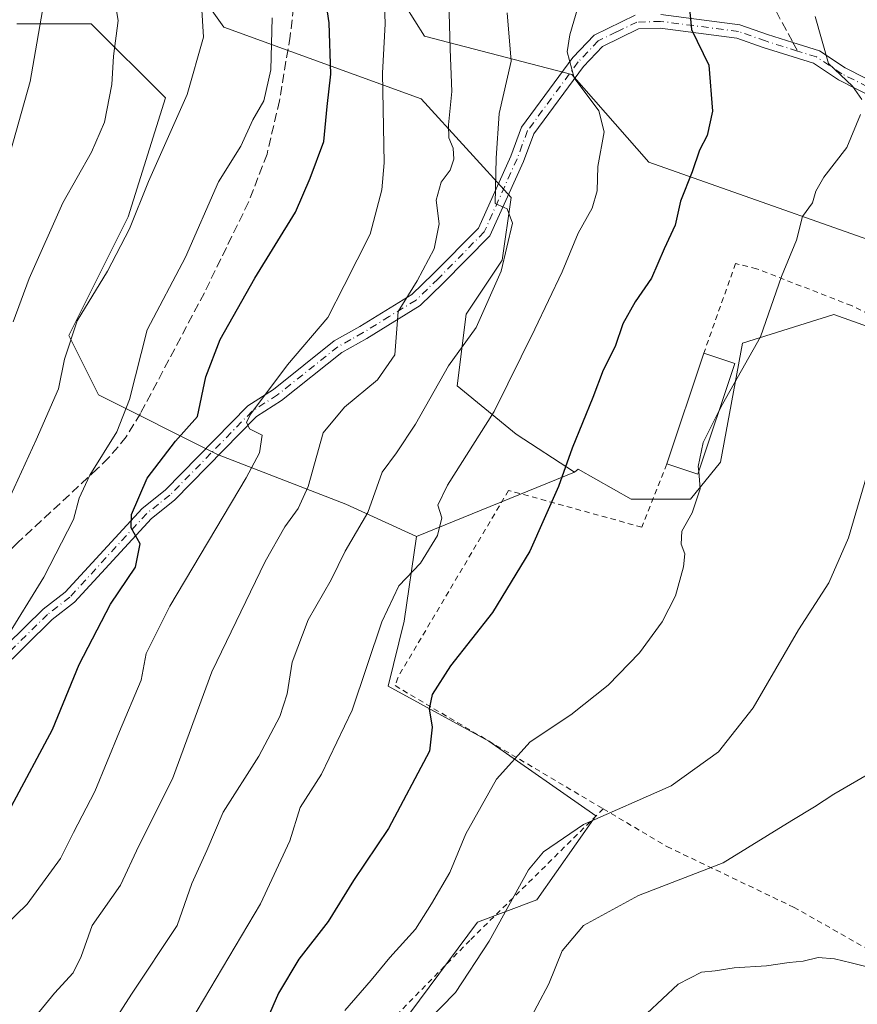
# Model space of a CAD drawing. Units: metres. Extents: x 620197 to 623625, y 4780389 to 4782763.
# Drawn here: x 620632 to 620785, y 4782049 to 4782229 of the extents above; entities that cross this region are included whole.
import ezdxf

# ---------------------------------------------------------------- set-up
doc = ezdxf.new("R2010")
doc.units = ezdxf.units.M
doc.header["$MEASUREMENT"] = 0
for name, pattern in [('DGN Style 2', [1.6480167562047852, 0.988810053722871, -0.6592067024819142]), ('DGN Style 3', [2.307223458686699, 1.648016756204785, -0.6592067024819142]), ('DGN Style 4', [2.6384748266838614, 1.318413404963828, -0.6592067024819142, 0.001648016756204785, -0.6592067024819142])]:
    doc.linetypes.add(name, pattern=pattern)
for name, color, linetype, lineweight in [('Alambrada', 7, 'DGN Style 2', 0), ('Arbolado forestal CxS', 92, 'Continuous', 0), ('Camino Cxs', 7, 'Continuous', 0), ('Camino eje', 30, 'DGN Style 4', 13), ('Comarca CxS', 21, 'Continuous', 0), ('Comunidad Autónoma CxS', 142, 'Continuous', 0), ('Curva de nivel maestra', 30, 'Continuous', 30), ('Curva de nivel normal', 30, 'Continuous', 0), ('Edificación Cxs', 1, 'Continuous', 13), ('Municipio CxS', 4, 'Continuous', 0), ('Pastizal CxS', 92, 'Continuous', 0), ('Provincia CxS', 1, 'Continuous', 0), ('Senda', 7, 'DGN Style 3', 0), ('Senda no paivmentada conexión', 7, 'DGN Style 3', 0)]:
    doc.layers.add(name, color=color, linetype=linetype, lineweight=lineweight)

# ---------------------------------------------------------------- blocks, each defined once
blk = doc.blocks.new('*U11')
at = {"layer": 'Arbolado forestal CxS', "color": 92, "linetype": 'Continuous', "lineweight": 0}
blk.add_polyline3d([(620818.2006999999, 4782161.6491, 435.5338999999949), (620780.6640999997, 4782175.0043, 443.0780999999988), (620764.0532999998, 4782169.771299999, 445.8243999999977), (620759.9924999997, 4782148.1129, 444.7348999999958), (620754.5773, 4782141.344900001, 445.5941000000021), (620743.7481000006, 4782141.344900001, 446.9569000000047), (620734.0630999999, 4782146.810699999, 449.6451999999991), (620733.4272999996, 4782146.281099999, 449.7562000000034), (620722.7761000004, 4782153.223099999, 453.5481), (620712.0289000003, 4782162.014900001, 459.6570000000065), (620713.6646999996, 4782175.098099999, 461.6778000000049), (620720.2059000004, 4782184.910300001, 460.5280999999959), (620721.8410999998, 4782196.356899999, 459.7210999999952), (620705.4874999998, 4782214.3453, 467.3365999999951), (620669.5105, 4782227.4279, 483.8613999999943), (620653.1568999998, 4782250.322100001, 487.9373999999953), (620670.2503000004, 4782255.185900001, 481.1585999999952), (620691.9883000003, 4782248.153100001, 472.4719000000041), (620706.0541000003, 4782225.775900001, 467.1805000000023), (620732.9068999998, 4782218.743100001, 455.4040999999997), (620746.9729000004, 4782202.759299999, 453.1662999999971), (620801.3179000001, 4782183.579100001, 440.5305999999982)], dxfattribs=at)

msp = doc.modelspace()

# ---------------------------------------------------------------- linework, layer by layer
at = {"layer": 'Alambrada', "color": 7, "linetype": 'DGN Style 2', "lineweight": 0}
for points in [[(620836.0383000001, 4782032.557, 429.8463999999949), (620837.3101000005, 4782031.870100001, 428.9872000000032), (620845.0100999996, 4782044.370100001, 430.4094999999944), (620848.3701, 4782054.950099999, 432.1971000000049), (620849.8201000001, 4782072.270099999, 438.0485999999946), (620848.8501000004, 4782099.6801, 432.4450999999972), (620845.9600999998, 4782123.7301, 429.599000000002), (620845.0000999998, 4782131.4301, 430.2636000000057), (620835.8601000002, 4782144.4101, 434.0458999999974), (620826.2401000002, 4782154.030099999, 441.3568999999989), (620810.8501000004, 4782163.6501, 449.241200000004), (620783.9101, 4782176.630100001, 453.5402000000031), (620766.6001000004, 4782183.360099999, 463.8522999999987), (620762.7500999998, 4782184.3201, 462.9002999999939), (620756.9801000003, 4782167.970100001, 463.9504000000015)], [(620750.2401000002, 4782147.770099999, 453.2402000000002), (620745.6901000004, 4782136.2401, 451.7198000000063), (620721.3901000004, 4782142.960100001, 459.5439000000042), (620701.1901000004, 4782108.8101, 466.0516999999964), (620700.7100999998, 4782107.360099999, 468.4279999999999), (620738.6501000002, 4782084.9001, 444.2260999999999)], [(620738.6501000002, 4782084.9001, 444.2260999999999), (620714.3501000004, 4782060.920100001, 451.3304999999964), (620687.4200999998, 4782033.5001, 459.0463000000018), (620665.3000999996, 4782011.380100001, 456.0323000000063), (620638.3701, 4781991.6601, 452.084600000002), (620642.9401000004, 4781975.300100001, 442.3292999999976), (620649.1901000004, 4781951.020099999, 432.9516000000004), (620654.9700999996, 4781929.850099999, 438.4468999999954), (620664.8300999999, 4781926.0101, 423.9787000000069), (620683.1001000004, 4781922.4001, 417.2651999999944), (620702.5800999999, 4781921.440099999, 415.7719999999972), (620705.2301000003, 4781923.370100001, 415.6684999999998), (620714.1201, 4781936.110099999, 413.6823000000004), (620721.5800999999, 4781947.6601, 416.6417999999976), (620727.1101000002, 4781956.3101, 413.2247999999963), (620731.9200999998, 4781962.090100001, 418.7690000000002), (620739.3701, 4781971.710100001, 416.0573000000004), (620747.0601000005, 4781981.090100001, 417.8894), (620753.3201000001, 4781989.2601, 419.7102000000014), (620765.1001000004, 4782000.090100001, 420.2036999999983), (620773.7600999996, 4782007.300100001, 422.9002000000037), (620788.1801000005, 4782007.780099999, 423.0262999999978)], [(620738.6501000002, 4782084.9001, 444.2260999999999), (620750.2600999996, 4782078.030099999, 437.876099999994), (620773.3400999998, 4782066.970100001, 432.5320000000065), (620795.4700999996, 4782054.470100001, 438.652900000001), (620836.0383000001, 4782032.557, 429.8463999999949)]]:
    msp.add_polyline3d(points, dxfattribs=at)
at = {"layer": 'Arbolado forestal CxS', "color": 92, "linetype": 'Continuous', "lineweight": 0, "extrusion": (0.1881737677272773, 0.07635980220098947, 0.9791628126859938), "elevation": 482409.8764361152, "flags": 128}
msp.add_lwpolyline([(4197798.10600075, -2323791.087051547), (4197798.10600075, -2323759.297107866)], dxfattribs=at)
at = {"layer": 'Arbolado forestal CxS', "color": 92, "linetype": 'Continuous', "lineweight": 0}
for points in [[(620733.4272999996, 4782146.281099999, 449.7562000000034), (620722.7761000004, 4782153.223099999, 453.5481), (620712.0289000003, 4782162.014900001, 459.6570000000065), (620713.6646999996, 4782175.098099999, 461.6778000000049), (620720.2059000004, 4782184.910300001, 460.5280999999959), (620721.8410999998, 4782196.356899999, 459.7210999999952), (620705.4874999998, 4782214.3453, 467.3365999999951), (620669.5105, 4782227.4279, 483.8613999999943), (620653.1568999998, 4782250.322100001, 487.9373999999953), (620670.2503000004, 4782255.185900001, 481.1585999999952), (620691.9883000003, 4782248.153100001, 472.4719000000041), (620706.0541000003, 4782225.775900001, 467.1805000000023), (620732.9068999998, 4782218.743100001, 455.4040999999997), (620746.9729000004, 4782202.759299999, 453.1662999999971), (620801.3179000001, 4782183.579100001, 440.5305999999982)], [(620733.4272999996, 4782146.281099999, 449.7562000000034), (620722.7761000004, 4782153.223099999, 453.5481), (620712.0289000003, 4782162.014900001, 459.6570000000065), (620713.6646999996, 4782175.098099999, 461.6778000000049), (620720.2059000004, 4782184.910300001, 460.5280999999959), (620721.8410999998, 4782196.356899999, 459.7210999999952), (620705.4874999998, 4782214.3453, 467.3365999999951), (620669.5105, 4782227.4279, 483.8613999999943), (620653.1568999998, 4782250.322100001, 487.9373999999953), (620670.2503000004, 4782255.185900001, 481.1585999999952), (620691.9883000003, 4782248.153100001, 472.4719000000041), (620706.0541000003, 4782225.775900001, 467.1805000000023), (620732.9068999998, 4782218.743100001, 455.4040999999997), (620746.9729000004, 4782202.759299999, 453.1662999999971), (620801.3179000001, 4782183.579100001, 440.5305999999982)], [(620653.1568999998, 4782250.322100001, 487.9373999999953), (620669.5105, 4782227.4279, 483.8613999999943), (620705.4874999998, 4782214.3453, 467.3365999999951), (620721.8410999998, 4782196.356899999, 459.7210999999952), (620720.2059000004, 4782184.910300001, 460.5280999999959), (620713.6646999996, 4782175.098099999, 461.6778000000049), (620712.0289000003, 4782162.014900001, 459.6570000000065), (620722.7761000004, 4782153.223099999, 453.5481), (620733.4272999996, 4782146.281099999, 449.7562000000034), (620704.5840999996, 4782134.5767, 456.2119999999995), (620691.7367000004, 4782140.437100001, 462.4014000000025), (620668.3393000001, 4782149.523499999, 471.9477999999945), (620646.6791000003, 4782160.351500001, 481.905700000003), (620641.2641000003, 4782171.1797, 485.5418999999966), (620652.0941000005, 4782192.837900001, 486.547900000005), (620658.8618999999, 4782214.494899999, 486.6549999999989), (620645.3249000004, 4782228.031500001, 491.898199999996), (620631.7878999999, 4782228.031500001, 496.9263999999966)], [(620801.3179000001, 4782183.579100001, 440.5305999999982), (620746.9729000004, 4782202.759299999, 453.1662999999971), (620732.9068999998, 4782218.743100001, 455.4040999999997), (620706.0541000003, 4782225.775900001, 467.1805000000023), (620691.9883000003, 4782248.153100001, 472.4719000000041)], [(620631.7878999999, 4782228.031500001, 496.9263999999966), (620645.3249000004, 4782228.031500001, 491.898199999996), (620658.8618999999, 4782214.494899999, 486.6549999999989), (620652.0941000005, 4782192.837900001, 486.547900000005), (620641.2641000003, 4782171.1797, 485.5418999999966), (620646.6791000003, 4782160.351500001, 481.905700000003), (620668.3393000001, 4782149.523499999, 471.9477999999945), (620691.7367000004, 4782140.437100001, 462.4014000000025), (620704.5840999996, 4782134.5767, 456.2119999999995), (620702.3907000005, 4782119.1293, 454.3772999999928), (620699.4310999997, 4782107.2915, 453.5139000000054), (620717.7796999998, 4782097.2293, 447.1000000000058), (620737.3119000001, 4782083.6163, 440.5611999999965), (620726.5472999997, 4782068.307700001, 438.9066000000021), (620715.7178999997, 4782064.246300001, 442.3997999999993), (620680.5220999997, 4782016.870300001, 442.9272000000056)], [(620704.5840999996, 4782134.5767, 456.2119999999995), (620691.7367000004, 4782140.437100001, 462.4014000000025), (620668.3393000001, 4782149.523499999, 471.9477999999945), (620646.6791000003, 4782160.351500001, 481.905700000003), (620641.2641000003, 4782171.1797, 485.5418999999966), (620652.0941000005, 4782192.837900001, 486.547900000005), (620658.8618999999, 4782214.494899999, 486.6549999999989), (620645.3249000004, 4782228.031500001, 491.898199999996), (620631.7878999999, 4782228.031500001, 496.9263999999966)], [(620704.5840999996, 4782134.5767, 456.2119999999995), (620691.7367000004, 4782140.437100001, 462.4014000000025), (620668.3393000001, 4782149.523499999, 471.9477999999945), (620646.6791000003, 4782160.351500001, 481.905700000003), (620641.2641000003, 4782171.1797, 485.5418999999966), (620652.0941000005, 4782192.837900001, 486.547900000005), (620658.8618999999, 4782214.494899999, 486.6549999999989), (620645.3249000004, 4782228.031500001, 491.898199999996), (620631.7878999999, 4782228.031500001, 496.9263999999966)], [(620818.2006999999, 4782161.6491, 435.5338999999949), (620780.6640999997, 4782175.0043, 443.0780999999988), (620764.0532999998, 4782169.771299999, 445.8243999999977), (620759.9924999997, 4782148.1129, 444.7348999999958), (620754.5773, 4782141.344900001, 445.5941000000021), (620743.7481000006, 4782141.344900001, 446.9569000000047), (620734.0630999999, 4782146.810699999, 449.6451999999991), (620733.4272999996, 4782146.281099999, 449.7562000000034)], [(620704.5840999996, 4782134.5767, 456.2119999999995), (620702.3907000005, 4782119.1293, 454.3772999999928), (620699.4310999997, 4782107.2915, 453.5139000000054), (620717.7796999998, 4782097.2293, 447.1000000000058), (620737.3119000001, 4782083.6163, 440.5611999999965), (620726.5472999997, 4782068.307700001, 438.9066000000021), (620715.7178999997, 4782064.246300001, 442.3997999999993), (620680.5220999997, 4782016.870300001, 442.9272000000056), (620653.4477000004, 4781993.859099999, 446.1022999999987), (620643.9715, 4781993.859099999, 448.4811000000045), (620641.2644999997, 4782014.162699999, 455.6132999999973), (620633.1425000001, 4782019.576900001, 458.232999999993), (620633.1425000001, 4782030.406300001, 461.546199999997), (620615.5440999996, 4782043.942299999, 466.8076000000001), (620574.9336999999, 4782039.880899999, 458.7442000000011), (620568.1646999996, 4782048.002900001, 462.608699999997), (620549.2134999996, 4782048.002900001, 464.724000000002), (620526.2494999999, 4782039.495100001, 467.0801000000066), (620532.5093, 4782006.096100001, 454.3160000000062), (620535.8891000003, 4781990.369100001, 447.7402000000002)]]:
    msp.add_polyline3d(points, dxfattribs=at)
at = {"layer": 'Camino Cxs', "color": 7, "linetype": 'Continuous', "lineweight": 0}
for points in [[(620749.1700999998, 4782229.710100001, 457.0620000000054), (620763.5601000005, 4782227.840100001, 453.9643000000069), (620768.6101000002, 4782226.0701, 450.4753000000055), (620773.2001, 4782224.630100001, 446.8383999999933), (620778.0601000005, 4782223.110099999, 447.2198000000063), (620782.7600999996, 4782219.9901, 453.0733999999939), (620797.1801000005, 4782212.6501, 442.9312999999966)], [(620749.1700999998, 4782229.710100001, 457.0620000000054), (620763.5601000005, 4782227.840100001, 453.9643000000069), (620768.6101000002, 4782226.0701, 450.4753000000055), (620773.2001, 4782224.630100001, 446.8383999999933), (620778.0601000005, 4782223.110099999, 447.2198000000063), (620782.7600999996, 4782219.9901, 453.0733999999939), (620797.1801000005, 4782212.6501, 442.9312999999966)], [(620626.5800999999, 4782111.5001, 492.7850000000035), (620636.5500999996, 4782121.300100001, 485.1407999999938), (620640.5701000001, 4782124.4101, 480.9934000000067), (620654.6001000004, 4782139.6801, 483.8631000000024), (620658.8400999998, 4782143.020099999, 477.3586000000069), (620673.8601000002, 4782158.370100001, 477.0887999999978), (620678.5401, 4782161.370100001, 471.7345999999961), (620689.5900999998, 4782170.190099999, 469.4471000000049), (620694.2901, 4782172.8101, 468.3681999999972), (620703.7500999998, 4782178.6501, 466.9370000000054), (620707.6700999998, 4782182.4301, 469.5089000000008), (620715.9001000002, 4782190.780099999, 466.7241999999969), (620721.7901, 4782203.890100001, 473.1505000000034), (620723.7600999996, 4782209.1501, 472.703800000003), (620733.1300999997, 4782221.850099999, 462.754700000005), (620736.9801000003, 4782225.950099999, 457.4615000000049), (620744.4801000003, 4782229.5701, 458.3068000000058)], [(620626.5800999999, 4782111.5001, 492.7850000000035), (620636.5500999996, 4782121.300100001, 485.1407999999938), (620640.5701000001, 4782124.4101, 480.9934000000067), (620654.6001000004, 4782139.6801, 483.8631000000024), (620658.8400999998, 4782143.020099999, 477.3586000000069), (620673.8601000002, 4782158.370100001, 477.0887999999978), (620678.5401, 4782161.370100001, 471.7345999999961), (620689.5900999998, 4782170.190099999, 469.4471000000049), (620694.2901, 4782172.8101, 468.3681999999972), (620703.7500999998, 4782178.6501, 466.9370000000054), (620707.6700999998, 4782182.4301, 469.5089000000008), (620715.9001000002, 4782190.780099999, 466.7241999999969), (620721.7901, 4782203.890100001, 473.1505000000034), (620723.7600999996, 4782209.1501, 472.703800000003), (620733.1300999997, 4782221.850099999, 462.754700000005), (620736.9801000003, 4782225.950099999, 457.4615000000049), (620744.4801000003, 4782229.5701, 458.3068000000058)], [(620795.7200999996, 4782210.590100001, 443.9104999999981), (620781.4901000002, 4782217.8201, 454.876099999994), (620776.9700999996, 4782220.8301, 448.2299000000058), (620767.8201000001, 4782223.700099999, 449.233699999997), (620762.9801000003, 4782225.4001, 452.107799999998), (620749.0401, 4782227.210100001, 454.6843999999983), (620745.0900999998, 4782227.090100001, 455.9888999999966), (620738.4901000002, 4782223.9001, 456.866399999999), (620735.0500999996, 4782220.2501, 462.4590999999928), (620725.9801000003, 4782207.950099999, 472.9265000000014), (620724.1101000002, 4782202.940099999, 473.6922999999952), (620718.0000999998, 4782189.350099999, 468.5608000000066), (620709.4301000005, 4782180.6501, 470.7341000000015), (620705.3000999996, 4782176.6601, 467.2280000000028), (620695.5500999996, 4782170.6501, 468.0084999999963), (620690.9901000002, 4782168.100099999, 468.5614999999962), (620680.0000999998, 4782159.3301, 470.641499999998), (620675.4501, 4782156.420100001, 474.146900000007), (620660.5201000003, 4782141.1501, 477.5930999999982), (620656.3101000005, 4782137.840100001, 481.6940000000032), (620642.2701000003, 4782122.5601, 480.2036999999983), (620638.2001, 4782119.4101, 486.261599999998), (620628.4301000005, 4782109.8101, 492.543399999995)], [(620795.7200999996, 4782210.590100001, 443.9104999999981), (620781.4901000002, 4782217.8201, 454.876099999994), (620776.9700999996, 4782220.8301, 448.2299000000058), (620767.8201000001, 4782223.700099999, 449.233699999997), (620762.9801000003, 4782225.4001, 452.107799999998), (620749.0401, 4782227.210100001, 454.6843999999983), (620745.0900999998, 4782227.090100001, 455.9888999999966), (620738.4901000002, 4782223.9001, 456.866399999999), (620735.0500999996, 4782220.2501, 462.4590999999928), (620725.9801000003, 4782207.950099999, 472.9265000000014), (620724.1101000002, 4782202.940099999, 473.6922999999952), (620718.0000999998, 4782189.350099999, 468.5608000000066), (620709.4301000005, 4782180.6501, 470.7341000000015), (620705.3000999996, 4782176.6601, 467.2280000000028), (620695.5500999996, 4782170.6501, 468.0084999999963), (620690.9901000002, 4782168.100099999, 468.5614999999962), (620680.0000999998, 4782159.3301, 470.641499999998), (620675.4501, 4782156.420100001, 474.146900000007), (620660.5201000003, 4782141.1501, 477.5930999999982), (620656.3101000005, 4782137.840100001, 481.6940000000032), (620642.2701000003, 4782122.5601, 480.2036999999983), (620638.2001, 4782119.4101, 486.261599999998), (620628.4301000005, 4782109.8101, 492.543399999995)]]:
    msp.add_polyline3d(points, dxfattribs=at)
at = {"layer": 'Camino eje', "color": 30, "linetype": 'DGN Style 4', "lineweight": 13}
for points in [[(620774.0559, 4782223.0529, 446.6126999999979), (620768.2150999998, 4782224.8851, 449.9039000000049), (620763.2701000003, 4782226.620100001, 452.9541999999929), (620749.1051000003, 4782228.460100001, 455.6278000000021), (620744.7851, 4782228.3301, 456.8794000000053), (620741.0351, 4782226.520099999, 457.1034000000073), (620737.7351000002, 4782224.925100001, 456.9542999999976), (620735.8101000005, 4782222.8751, 458.5108000000037), (620734.0900999998, 4782221.050100001, 462.6560000000027), (620724.8701, 4782208.550100001, 472.841499999995), (620723.8850999996, 4782205.920100001, 473.0893999999971), (620722.9501, 4782203.415100001, 473.2516000000033), (620716.9501, 4782190.065099999, 467.2546000000002), (620708.5500999996, 4782181.540100001, 470.1391000000004), (620706.5900999998, 4782179.6501, 468.4039000000049), (620704.5251000002, 4782177.655099999, 466.8224000000046), (620699.6501000002, 4782174.6501, 466.9407999999967), (620694.9200999998, 4782171.7301, 468.0497999999934), (620692.6401000004, 4782170.4551, 468.6733999999997), (620690.2901, 4782169.145099999, 468.9765000000043), (620679.2701000003, 4782160.350099999, 471.1442999999999), (620676.9951, 4782158.895099999, 472.5213999999978), (620674.6551000001, 4782157.395099999, 475.8450000000012), (620667.1451000003, 4782149.720100001, 476.4550000000018), (620659.6801000005, 4782142.085100001, 476.9621999999945), (620657.5751, 4782140.4301, 478.5007000000041), (620655.4550999999, 4782138.7601, 482.6797999999981), (620641.4200999998, 4782123.485099999, 480.6306000000041), (620637.3750999998, 4782120.3551, 485.585500000001), (620627.5050999997, 4782110.655099999, 492.8984999999957)], [(620789.2401000002, 4782215.290100001, 451.5329999999958), (620782.1250999998, 4782218.905099999, 454.2091999999975), (620779.8651000002, 4782220.4101, 450.5696999999927), (620777.5151000004, 4782221.970100001, 447.5939000000071), (620774.0559, 4782223.0529, 446.6126999999979)]]:
    msp.add_polyline3d(points, dxfattribs=at)
at = {"layer": 'Comarca CxS', "color": 21, "linetype": 'Continuous', "lineweight": 0}
msp.add_3dface([(623625.1400009498, 4780449.589982165), (620238.0400009258, 4780388.929982164), (620197.1400009242, 4782702.509982143), (623583.1200009505, 4782763.199982142)], dxfattribs=at)
at = {"layer": 'Comunidad Autónoma CxS', "color": 142, "linetype": 'Continuous', "lineweight": 0}
msp.add_3dface([(623625.1400009498, 4780449.589982165), (620238.0400009258, 4780388.929982164), (620197.1400009242, 4782702.509982143), (623583.1200009505, 4782763.199982142)], dxfattribs=at)
at = {"layer": 'Curva de nivel maestra', "color": 30, "linetype": 'Continuous', "lineweight": 30, "flags": 128}
for points, elevation in [([(620630.8300000001, 4782085.4001), (620638.29, 4782099.390100001), (620643.1399999997, 4782111.210100001), (620648.8200000003, 4782122.190099999), (620653.3799999999, 4782128.960100001), (620654.25, 4782133.200099999), (620652.6399999997, 4782136.1501), (620652.6699999999, 4782138.530099999), (620655.5199999996, 4782145.200099999), (620660.7199999997, 4782151.940099999), (620664.7300000006, 4782156.4001), (620666.2199999997, 4782163.6501), (620668.8600000005, 4782170.4901), (620675.1799999997, 4782181.6601), (620682.5700000003, 4782193.6601), (620685.25, 4782199.890100001), (620687.7199999997, 4782206.5801), (620688.3200000003, 4782212.940099999), (620689, 4782218.860099999), (620688.7100000001, 4782228.200099999), (620687.7800000003, 4782234.290100001)], 475), ([(620754.3200000003, 4782231.4101), (620754.7300000006, 4782226.960100001), (620757.9100000003, 4782220.460100001), (620758.54, 4782212.100099999), (620757.5599999996, 4782207.620100001), (620756.1600000003, 4782205.0001), (620754.8799999999, 4782201.0001), (620752.7400000002, 4782195.6601), (620751.75, 4782191.3301), (620749.7400000002, 4782187.0001), (620747.4600000001, 4782181.6601), (620744.4500000002, 4782177.3301), (620742.2300000006, 4782173.3301), (620740.8399999999, 4782169.210100001), (620738.6399999997, 4782164.860099999), (620736.7699999996, 4782159.880100001), (620733, 4782150.6601), (620730.4699999997, 4782143.6601), (620725.2400000002, 4782131.890100001), (620718.4800000006, 4782120.6801), (620710.7800000003, 4782111.0001), (620707.4400000004, 4782105.770099999), (620706.9199999999, 4782103.110099999), (620707.4699999997, 4782099.780099999), (620706.9900000002, 4782095.4301), (620699.5, 4782081.3201), (620693.1399999997, 4782071.840100001), (620688.5199999996, 4782064.390100001), (620683.1699999999, 4782057.5001), (620679.4400000004, 4782051.290100001), (620676.3600000005, 4782044.1801)], 450)]:
    msp.add_lwpolyline(points, dxfattribs=dict(at, elevation=elevation))
at = {"layer": 'Curva de nivel normal', "color": 30, "linetype": 'Continuous', "lineweight": 0, "flags": 128}
for points, elevation in [([(620665.0899999999, 4782237.560000001), (620665.8099999996, 4782225.58), (620662.8200000003, 4782215.15), (620655.79, 4782199.289999999), (620652.2999999998, 4782190.66), (620648.3200000003, 4782182.930000001), (620642.7800000003, 4782173.880000001), (620640.4699999997, 4782166.859999999), (620639.3899999997, 4782161.449999999), (620635.2800000003, 4782152.15), (620627.25, 4782134.67)], 485), ([(620629.4800000006, 4782063.449999999), (620633.6600000003, 4782067.51), (620639.75, 4782075.850000001), (620642.0999999996, 4782080.58), (620645.9900000002, 4782088.050000001), (620650.5099999999, 4782098.99), (620654.4400000004, 4782108.33), (620655.3200000003, 4782113.25), (620659.6900000004, 4782121.850000001), (620673.5899999999, 4782145.230000001), (620675.9900000002, 4782149.810000001), (620676.5, 4782153), (620674.1699999999, 4782154.180000001), (620673.6600000003, 4782155.390000001), (620674.4199999999, 4782156.92), (620681.1200000001, 4782165.83), (620688.4500000002, 4782174.460000001), (620691.4500000002, 4782180.33), (620696.1500000004, 4782189.66), (620698.2999999998, 4782197.74), (620698.7300000006, 4782202.66), (620698.4400000004, 4782219), (620698.9299999997, 4782227.99), (620698.6299999999, 4782236.609999999)], 470), ([(620625.3499999996, 4782186.109999999), (620634.2100000001, 4782217.470000001), (620636.9500000002, 4782233.289999999)], 495), ([(620631.0899999999, 4782173.66), (620634.04, 4782181.59), (620640.1799999997, 4782195.359999999), (620645.3700000001, 4782204.59), (620647.7300000006, 4782210.07), (620649.0800000001, 4782216.960000001), (620649.4199999999, 4782222.09), (620650.25, 4782228.59), (620649.3799999999, 4782233.720000001)], 490), ([(620635.3399999999, 4782047.32), (620638.6600000003, 4782051.32), (620642.0199999996, 4782054.99), (620643.5199999996, 4782057.99), (620645.4800000006, 4782063.65), (620650.6600000003, 4782070.99), (620653.9900000002, 4782078.17), (620660.1200000001, 4782090.4), (620667.3300000001, 4782109.850000001), (620677.0199999996, 4782129.99), (620680.6100000005, 4782136.300000001), (620683.0700000003, 4782139.66), (620684.9000000004, 4782143.66), (620687.5899999999, 4782153.439999999), (620691.5199999996, 4782158.100000001), (620697.4900000002, 4782163.100000001), (620700.6600000003, 4782167.66), (620701.29, 4782175.58), (620704.7100000001, 4782181.180000001), (620707.8200000003, 4782187.01), (620708.7599999999, 4782191.560000001), (620708.1799999997, 4782195.850000001), (620709.1299999999, 4782199.119999999), (620710.7699999996, 4782201.33), (620711.4100000003, 4782203.33), (620711.2699999996, 4782205.33), (620710.5, 4782207.210000001), (620710.4600000001, 4782209.58), (620711.0300000003, 4782215.699999999), (620710.7400000002, 4782223.41), (620710.5300000003, 4782232.210000001)], 465), ([(620662.3200000003, 4782044.24), (620676.2100000001, 4782067.59), (620681.54, 4782079.060000001), (620683.4199999999, 4782085.140000001), (620687.2999999998, 4782091.25), (620692.9199999999, 4782102.880000001), (620698.3099999996, 4782119), (620701.4100000003, 4782125.58), (620705.3300000001, 4782129.710000001), (620708.4600000001, 4782134.76), (620709.25, 4782137.939999999), (620708.5300000003, 4782140.279999999), (620710.2800000003, 4782143.880000001), (620718.79, 4782157.33), (620726.1600000003, 4782172.33), (620731.1799999997, 4782182.82), (620734.0599999996, 4782189.850000001), (620736.5999999996, 4782194.380000001), (620737.5099999999, 4782197.550000001), (620737.6500000004, 4782202), (620738.79, 4782208.32), (620737.8399999999, 4782212.16), (620733.3200000003, 4782218.16), (620732.0599999996, 4782222.880000001), (620732.5800000001, 4782226), (620734.3399999999, 4782232.01)], 455), ([(620721.1500000004, 4782230.02), (620721.8499999996, 4782221.199999999), (620719.6799999997, 4782211.65), (620719.1399999997, 4782203.51), (620718.9400000004, 4782195.279999999), (620721.1100000005, 4782194.310000001), (620722.0999999996, 4782191.689999999), (620720.0199999996, 4782182.939999999), (620715.4800000006, 4782172.66), (620710.4699999997, 4782165.66), (620704.4299999997, 4782155.029999999), (620700.9699999997, 4782149.800000001), (620698.3499999996, 4782146.26), (620695.75, 4782138.92), (620691.5899999999, 4782131.890000001), (620689.04, 4782126.66), (620684.8899999997, 4782119.33), (620681.9699999997, 4782111.66), (620681.0199999996, 4782105.850000001), (620679.7199999997, 4782101.75), (620675.8700000001, 4782094.51), (620669.4000000004, 4782084.32), (620666.3799999999, 4782077.32), (620663.6799999997, 4782071.32), (620661, 4782063.619999999), (620652.6600000003, 4782051.130000001), (620648.6600000003, 4782044.84)], 460), ([(620678.29, 4782229.100000001), (620678.04, 4782219.600000001), (620676.7999999998, 4782213.949999999), (620674.7999999998, 4782210.5), (620672.5700000003, 4782205.689999999), (620668.5099999999, 4782199.230000001), (620662.54, 4782185.449999999), (620655.5300000003, 4782172.24), (620652.29, 4782159.529999999), (620650.0300000003, 4782153.640000001), (620645.0999999996, 4782145.74), (620643.1100000005, 4782141.529999999), (620642.1100000005, 4782137.66), (620636.6900000004, 4782127.16), (620629.5999999996, 4782115.58)], 480), ([(620777.29, 4782229.350000001), (620779.7000000002, 4782220.800000001), (620784.0700000003, 4782216.619999999), (620785.7800000003, 4782214.230000001)], 445), ([(620785.54, 4782211.449999999), (620783.0199999996, 4782205.49), (620778.8600000005, 4782200.039999999), (620777.4100000003, 4782197.52), (620776.7999999998, 4782195.380000001), (620774.9299999997, 4782192.91), (620773.8799999999, 4782188.57), (620771.1299999999, 4782181.939999999), (620767.29, 4782170.92), (620760.3600000005, 4782158.66), (620759.6544000005, 4782157.2488)], 445), ([(620759.6544000005, 4782157.2488), (620756.8600000005, 4782151.66), (620755.9699999997, 4782147.33), (620756.04, 4782146.4001)], 445), ([(620700.9900000002, 4782040.439999999), (620711.7100000001, 4782051.42), (620717.8600000005, 4782060.77), (620725.04, 4782073.76), (620727.75, 4782077.07), (620735.04, 4782082.07), (620751.0099999999, 4782089.09), (620759.6799999997, 4782095.32), (620765.9500000002, 4782103.33), (620774.2400000002, 4782117.550000001), (620779.75, 4782126.09), (620783.3200000003, 4782134.32), (620789.1799999997, 4782154.180000001)], 440), ([(620756.04, 4782146.4001), (620756.2800000003, 4782143.210000001), (620754.8700000001, 4782138.84), (620752.9500000002, 4782135.5), (620752.8600000005, 4782133.16), (620753.5099999999, 4782131.380000001), (620753.2800000003, 4782129.02), (620751.7999999998, 4782123.75), (620749.4100000003, 4782119), (620745.2599999999, 4782113.33), (620739.5599999996, 4782107.430000001), (620732.7699999996, 4782102.07), (620725.3499999996, 4782097.09), (620719.1799999997, 4782090.32), (620713.6200000001, 4782080.32), (620710.6600000003, 4782073.310000001), (620707.3600000005, 4782067.609999999), (620704.4400000004, 4782062.980000001), (620699.7400000002, 4782057.800000001), (620696.3399999999, 4782053.680000001), (620691.54, 4782048.16)], 445), ([(620786.7599999999, 4782091.119999999), (620780.6600000003, 4782087.550000001), (620777.1600000003, 4782085.27), (620772.9900000002, 4782082.779999999), (620760.4800000006, 4782075.039999999), (620745.0999999996, 4782069.119999999), (620735.0700000003, 4782063.65), (620731.1500000004, 4782058.99), (620728.7199999997, 4782052.99), (620724.4500000002, 4782044.99)], 435), ([(620746.5700000003, 4782047.58), (620752.2999999998, 4782052.949999999), (620756.5499999998, 4782055.119999999), (620759.04, 4782055.4), (620762.4800000006, 4782055.939999999), (620768.4100000003, 4782056.289999999), (620772.5, 4782056.9), (620775.0700000003, 4782057.140000001), (620777.79, 4782057.779999999), (620780.7699999996, 4782057.58), (620783.7999999998, 4782056.800000001), (620791.1200000001, 4782055.02)], 430)]:
    msp.add_lwpolyline(points, dxfattribs=dict(at, elevation=elevation))
at = {"layer": 'Edificación Cxs', "color": 1, "linetype": 'Continuous', "lineweight": 13, "extrusion": (-0.1422141826864359, -0.426220547537346, 0.8933706795612862), "elevation": -2126124.217519272, "flags": 128}
msp.add_lwpolyline([(-924758.1951373757, 4228319.577951459), (-924758.195137376, 4228343.414393813)], dxfattribs=at)
at = {"layer": 'Edificación Cxs', "color": 1, "linetype": 'Continuous', "lineweight": 13, "extrusion": (0.7932403132310364, -0.2653544109349175, 0.5480482114399338), "elevation": -776305.6361759225, "flags": 128}
msp.add_lwpolyline([(4732075.344841324, 509197.8277934443), (4732075.344841325, 509187.014672287)], dxfattribs=at)
at = {"layer": 'Edificación Cxs', "color": 1, "linetype": 'Continuous', "lineweight": 13, "extrusion": (0.5880512252275663, -0.4573905047210111, 0.667075470017761), "elevation": -1821973.697545939, "flags": 128}
msp.add_lwpolyline([(4155879.866410091, 1632033.488425573), (4155859.789805144, 1632022.860499761), (4155857.817198866, 1632031.252691303)], dxfattribs=at)
at = {"layer": 'Edificación Cxs', "color": 1, "linetype": 'Continuous', "lineweight": 13}
msp.add_3dface([(620762.6001000004, 4782166.090100001, 463.9504000000015), (620755.8701, 4782145.890100001, 463.9504000000015), (620750.2401000002, 4782147.770099999, 463.9504000000015), (620756.9801000003, 4782167.970100001, 463.9504000000015)], dxfattribs=at)
at = {"layer": 'Municipio CxS', "color": 4, "linetype": 'Continuous', "lineweight": 0}
msp.add_3dface([(623625.1400009498, 4780449.589982165), (620238.0400009258, 4780388.929982164), (620197.1400009242, 4782702.509982143), (623583.1200009505, 4782763.199982142)], dxfattribs=at)
at = {"layer": 'Pastizal CxS', "color": 92, "linetype": 'Continuous', "lineweight": 0, "extrusion": (0.1881737677272773, 0.07635980220098947, 0.9791628126859938), "elevation": 482409.8764361152, "flags": 128}
msp.add_lwpolyline([(4197798.10600075, -2323791.087051547), (4197798.10600075, -2323759.297107866)], dxfattribs=at)
at = {"layer": 'Pastizal CxS', "color": 92, "linetype": 'Continuous', "lineweight": 0}
for points in [[(620680.5220999997, 4782016.870300001, 442.9272000000056), (620715.7178999997, 4782064.246300001, 442.3997999999993), (620726.5472999997, 4782068.307700001, 438.9066000000021), (620737.3119000001, 4782083.6163, 440.5611999999965), (620717.7796999998, 4782097.2293, 447.1000000000058), (620699.4310999997, 4782107.2915, 453.5139000000054), (620702.3907000005, 4782119.1293, 454.3772999999928), (620704.5840999996, 4782134.5767, 456.2119999999995), (620733.4272999996, 4782146.281099999, 449.7562000000034), (620734.0630999999, 4782146.810699999, 449.6451999999991), (620743.7481000006, 4782141.344900001, 446.9569000000047), (620754.5773, 4782141.344900001, 445.5941000000021), (620759.9924999997, 4782148.1129, 444.7348999999958), (620764.0532999998, 4782169.771299999, 445.8243999999977), (620780.6640999997, 4782175.0043, 443.0780999999988), (620818.2006999999, 4782161.6491, 435.5338999999949)], [(620818.2006999999, 4782161.6491, 435.5338999999949), (620780.6640999997, 4782175.0043, 443.0780999999988), (620764.0532999998, 4782169.771299999, 445.8243999999977), (620759.9924999997, 4782148.1129, 444.7348999999958), (620754.5773, 4782141.344900001, 445.5941000000021), (620743.7481000006, 4782141.344900001, 446.9569000000047), (620734.0630999999, 4782146.810699999, 449.6451999999991), (620733.4272999996, 4782146.281099999, 449.7562000000034)], [(620704.5840999996, 4782134.5767, 456.2119999999995), (620702.3907000005, 4782119.1293, 454.3772999999928), (620699.4310999997, 4782107.2915, 453.5139000000054), (620717.7796999998, 4782097.2293, 447.1000000000058), (620737.3119000001, 4782083.6163, 440.5611999999965), (620726.5472999997, 4782068.307700001, 438.9066000000021), (620715.7178999997, 4782064.246300001, 442.3997999999993), (620680.5220999997, 4782016.870300001, 442.9272000000056), (620653.4477000004, 4781993.859099999, 446.1022999999987), (620643.9715, 4781993.859099999, 448.4811000000045), (620641.2644999997, 4782014.162699999, 455.6132999999973), (620633.1425000001, 4782019.576900001, 458.232999999993), (620633.1425000001, 4782030.406300001, 461.546199999997), (620615.5440999996, 4782043.942299999, 466.8076000000001), (620574.9336999999, 4782039.880899999, 458.7442000000011), (620568.1646999996, 4782048.002900001, 462.608699999997), (620549.2134999996, 4782048.002900001, 464.724000000002), (620526.2494999999, 4782039.495100001, 467.0801000000066), (620532.5093, 4782006.096100001, 454.3160000000062), (620535.8891000003, 4781990.369100001, 447.7402000000002)]]:
    msp.add_polyline3d(points, dxfattribs=at)
at = {"layer": 'Provincia CxS', "color": 1, "linetype": 'Continuous', "lineweight": 0}
msp.add_3dface([(623625.1400009498, 4780449.589982165), (620238.0400009258, 4780388.929982164), (620197.1400009242, 4782702.509982143), (623583.1200009505, 4782763.199982142)], dxfattribs=at)
at = {"layer": 'Senda', "color": 7, "linetype": 'DGN Style 3', "lineweight": 0}
for points in [[(620509.6201, 4782428.470100001, 468.7437000000064), (620516.4700999996, 4782409.620100001, 472.3160000000062), (620531.3601000002, 4782395.710100001, 468.9407000000065), (620539.1001000004, 4782384.3101, 469.9205999999977), (620543.4301000005, 4782372.800100001, 471.6392999999953), (620552.4501, 4782367.840100001, 472.687699999995), (620569.4301000005, 4782360.4801, 470.1515999999974), (620589.9600999998, 4782343.920100001, 470.8929999999964), (620625.9101, 4782319.4801, 487.9483000000037), (620649.3800999997, 4782305.870100001, 486.1040000000066), (620679.8000999996, 4782294.4101, 470.2617999999929), (620699.0201000003, 4782287.2401, 465.2206000000006), (620710.9600999998, 4782286.4301, 471.2939000000042), (620722.7600999996, 4782282.620100001, 460.1303000000044), (620726.9101, 4782280.0601, 458.9783000000025), (620731.1101000002, 4782275.610099999, 458.1491999999998), (620736.9401000004, 4782266.970100001, 462.5439999999944), (620746.0601000005, 4782259.6801, 465.2241000000067), (620758.9401000004, 4782249.790100001, 462.108699999997), (620766.8300999999, 4782236.370100001, 461.7869000000064), (620773.2001, 4782224.630100001, 446.8383999999933)], [(620682.6901000004, 4782235.620100001, 492.8850999999996), (620681.5900999998, 4782225.7301, 493.3120999999956), (620679.6300999997, 4782213.9801, 484.3027000000002), (620677.3701, 4782204.2601, 482.478099999993), (620674.0201000003, 4782195.5101, 480.7646999999997), (620665.9501, 4782178.9801, 479.1291000000056), (620654.3201000001, 4782156.9801, 486.2739000000002), (620651.7001, 4782152.690099999, 487.4266999999964), (620648.5100999996, 4782148.870100001, 487.5351999999984), (620646.4200999998, 4782146.870100001, 490.2866000000067), (620631.9801000003, 4782133.450099999, 489.1103000000003), (620615.9801000003, 4782118.050100001, 489.4005000000034), (620609.2301000003, 4782110.7301, 488.5010000000038), (620603.3400999998, 4782104.620100001, 489.7142000000022), (620598.0900999998, 4782100.090100001, 495.0184000000008), (620584.9600999998, 4782092.790100001, 502.8194999999978), (620582.5301000001, 4782091.1801, 502.0988000000071), (620578.431, 4782088.460700001, 493.562699999995)]]:
    msp.add_polyline3d(points, dxfattribs=at)
at = {"layer": 'Senda no paivmentada conexión', "color": 7, "linetype": 'DGN Style 3', "lineweight": 0, "extrusion": (0.05951765461531693, -0.1096882974411014, 0.9921825064944274), "elevation": -487163.7674948633, "flags": 128}
msp.add_lwpolyline([(2826374.639574481, 3876765.383508843), (2826374.639574481, 3876763.574947543)], dxfattribs=at)

# ---------------------------------------------------------------- block references
at = {"layer": 'Arbolado forestal CxS', "color": 92, "linetype": 'Continuous', "lineweight": 0}
msp.add_blockref('*U11', (0, 0), dxfattribs=at)

doc.saveas('drawing.dxf')
